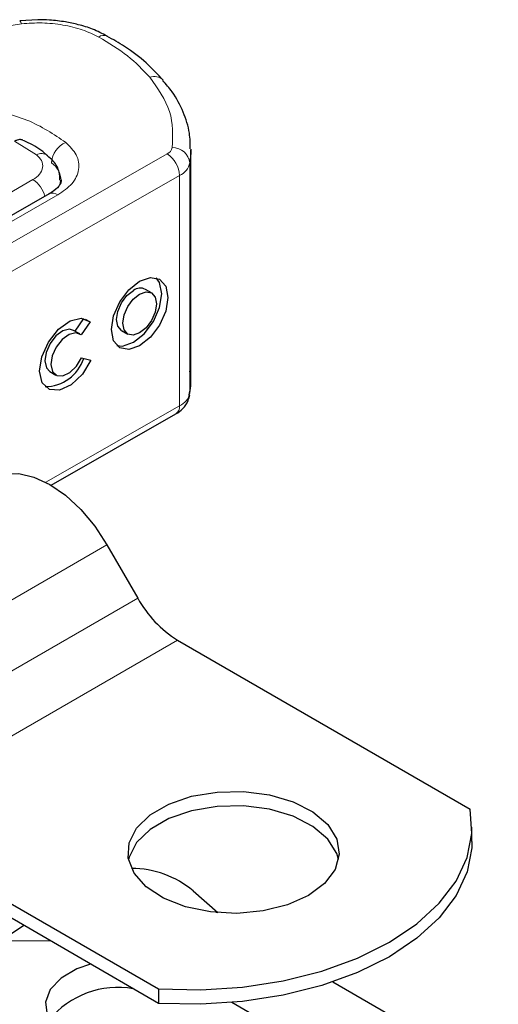
# Model space of a CAD drawing. Units: millimetres. Extents: x 0 to 420, y 0 to 297.
# Drawn here: x 225 to 228, y 88 to 96 of the extents above; entities that cross this region are included whole.
import ezdxf

# ---------------------------------------------------------------- set-up
doc = ezdxf.new("R2010")
doc.units = ezdxf.units.MM

msp = doc.modelspace()

# ---------------------------------------------------------------- linework, layer by layer
at = {"color": 8, "linetype": 'Continuous', "lineweight": 18}
for p, q in [((224.6302, 95.5241), (224.4625, 95.4981)), ((224.751, 94.463), (224.5741, 94.572)), ((223.9598, 93.4121), (225.8103, 94.4694)), ((225.9943, 94.3963), (225.9943, 92.5299)), ((223.7589, 93.7049), (224.7222, 94.261)), ((225.9107, 94.2942), (224.0603, 93.2368)), ((225.9107, 94.2942), (225.9107, 92.4278)), ((223.9566, 93.5843), (224.9248, 94.1375)), ((224.8272, 91.8086), (225.9107, 92.4278)), ((225.3226, 91.3015), (222.7972, 89.8436)), ((225.3226, 91.3015), (222.7972, 89.8436)), ((223.0472, 89.4106), (225.5726, 90.8684)), ((223.0472, 89.4106), (225.5726, 90.8684)), ((225.894, 90.5291), (223.3686, 89.0713)), ((225.894, 90.5291), (223.3686, 89.0713)), ((226.2057, 88.321), (226.2223, 88.321)), ((224.4534, 88.092), (224.8628, 88.092))]:
    msp.add_line(p, q, dxfattribs=at)
at = {"color": 7, "linetype": 'Continuous', "lineweight": 25}
for p, q in [((224.7624, 95.5574), (224.6156, 95.5469)), ((226.0026, 92.6354), (226.0026, 94.5018)), ((224.8539, 94.1449), (223.8857, 93.5916)), ((225.6844, 93.3426), (225.6342, 93.3719)), ((225.0638, 93.0328), (225.1348, 93.1345)), ((225.1462, 93.1315), (225.1869, 93.1078)), ((225.1869, 93.1078), (225.1133, 93.0024)), ((225.1027, 93.0101), (225.0524, 93.0395)), ((225.4401, 93.0391), (225.4904, 93.0098)), ((225.117, 92.8159), (225.1925, 92.7989)), ((224.8584, 92.7067), (224.9086, 92.6774)), ((224.8701, 91.7846), (225.8811, 92.3624)), ((225.3226, 91.3015), (225.5726, 90.8684)), ((225.3226, 91.3015), (225.5726, 90.8684)), ((225.894, 90.5291), (228.2666, 89.1595)), ((225.894, 90.5291), (228.2666, 89.1595)), ((223.3686, 89.0713), (225.7412, 87.7016)), ((223.3686, 89.0713), (225.7412, 87.7016)), ((228.2808, 88.8963), (228.2808, 89.013)), ((228.2808, 88.8963), (228.2808, 89.013)), ((225.7412, 87.585), (223.3686, 88.9546)), ((225.7412, 87.585), (223.3686, 88.9546)), ((226.0203, 88.4964), (226.2223, 88.321)), ((224.4534, 88.092), (224.6467, 88.2168)), ((225.7412, 87.7016), (225.7412, 87.585)), ((225.7412, 87.7016), (225.7412, 87.585)), ((227.154, 87.759), (228.494, 86.9854)), ((228.0406, 86.6057), (226.3332, 87.5913))]:
    msp.add_line(p, q, dxfattribs=at)
at = {"color": 8, "linetype": 'Continuous', "lineweight": 18, "flags": 128}
for points in [[(224.6153, 95.5495), (224.6155, 95.5495), (224.6201, 95.5462), (224.625, 95.5377), (224.6302, 95.5241)], [(224.9446, 94.2558), (224.9432, 94.2356), (224.9394, 94.2174)]]:
    msp.add_lwpolyline(points, dxfattribs=at)
at = {"color": 7, "linetype": 'Continuous', "lineweight": 25, "flags": 128}
for points in [[(226.0026, 94.509), (226.0021, 94.4752), (225.9943, 94.3963)], [(224.8525, 94.144), (224.8537, 94.1448), (224.8539, 94.1449)], [(225.5874, 93.4391), (225.6749, 93.4691), (225.7492, 93.4545), (225.7988, 93.3976), (225.8162, 93.3069), (225.7988, 93.1964), (225.7492, 93.0828), (225.6749, 92.9834), (225.5874, 92.9133), (225.4998, 92.8833), (225.4256, 92.8979), (225.376, 92.9548), (225.3586, 93.0455), (225.376, 93.156), (225.4256, 93.2696), (225.4998, 93.369), (225.5874, 93.4391)], [(225.4021, 92.9162), (225.4496, 92.9126), (225.5371, 92.9426), (225.6247, 93.0127), (225.6989, 93.1121), (225.7485, 93.2257), (225.7659, 93.3362), (225.7485, 93.4269), (225.7225, 93.4655)], [(225.4401, 93.0391), (225.4107, 93.0731), (225.4003, 93.1273), (225.4107, 93.1934), (225.4404, 93.2614), (225.4848, 93.3209), (225.5371, 93.3628)], [(225.5874, 93.3335), (225.6398, 93.3514), (225.6842, 93.3427), (225.7139, 93.3086), (225.7243, 93.2544), (225.7139, 93.1883), (225.6842, 93.1203), (225.6398, 93.0608), (225.5874, 93.0189), (225.535, 93.001), (225.4906, 93.0097), (225.4609, 93.0437), (225.4505, 93.098), (225.4609, 93.1641), (225.4906, 93.2321), (225.535, 93.2916), (225.5874, 93.3335)], [(225.1925, 92.7989), (225.1229, 92.6851), (225.0332, 92.5986), (224.9387, 92.5542), (224.8557, 92.5596), (224.7985, 92.6138), (224.7769, 92.7076), (224.7946, 92.8248), (224.8486, 92.9452), (224.9296, 93.0483), (225.0237, 93.1161), (225.1146, 93.1372), (225.1869, 93.1078)], [(225.0524, 93.0395), (225.0197, 93.0487), (224.9653, 93.0356), (224.9092, 92.9948), (224.8611, 92.9331), (224.829, 92.8612), (224.8185, 92.7914), (224.8315, 92.7355), (224.8584, 92.7067)], [(225.1133, 93.0024), (225.0699, 93.0194), (225.0155, 93.0063), (224.9595, 92.9654), (224.9113, 92.9038), (224.8792, 92.8319), (224.8688, 92.7621), (224.8817, 92.7062), (224.9158, 92.6738), (224.9653, 92.6704), (225.0216, 92.6967), (225.0752, 92.7481), (225.117, 92.8159)], [(225.9943, 92.5299), (226.0021, 92.6088), (226.0026, 92.6354)], [(224.394, 91.8375), (224.4935, 91.8744), (224.607, 91.8789), (224.7302, 91.8509), (224.8583, 91.7916), (224.9864, 91.703), (225.1096, 91.5888), (225.2231, 91.4532), (225.3226, 91.3015)], [(224.394, 91.8375), (224.4935, 91.8744), (224.607, 91.8789), (224.7302, 91.8509), (224.8583, 91.7916), (224.9864, 91.703), (225.1096, 91.5888), (225.2231, 91.4532), (225.3226, 91.3015)], [(226.9547, 88.459), (226.7849, 88.3829), (226.5877, 88.3337), (226.3755, 88.3143), (226.1616, 88.326), (225.9595, 88.368), (225.7818, 88.4377), (225.6397, 88.5307), (225.5421, 88.6412), (225.4953, 88.7623), (225.502, 88.8863), (225.5619, 89.0054), (225.6713, 89.1121), (225.8232, 89.1998), (226.0082, 89.263), (226.2145, 89.2976), (226.4293, 89.3015), (226.6389, 89.2744), (226.8304, 89.2181), (226.9915, 89.1361), (227.1123, 89.0335), (227.1851, 88.9168), (227.2053, 88.7933), (227.1717, 88.6708), (227.0864, 88.557), (226.9547, 88.459)], [(226.9547, 88.459), (226.7849, 88.3829), (226.5877, 88.3337), (226.3755, 88.3143), (226.1616, 88.326), (225.9595, 88.368), (225.7818, 88.4377), (225.6397, 88.5307), (225.5421, 88.6412), (225.4953, 88.7623), (225.502, 88.8863), (225.5619, 89.0054), (225.6713, 89.1121), (225.8232, 89.1998), (226.0082, 89.263), (226.2145, 89.2976), (226.4293, 89.3015), (226.6389, 89.2744), (226.8304, 89.2181), (226.9915, 89.1361), (227.1123, 89.0335), (227.1851, 88.9168), (227.2053, 88.7933), (227.1717, 88.6708), (227.0864, 88.557), (226.9547, 88.459)], [(227.1998, 88.7505), (227.1851, 88.8001), (227.1123, 88.9168), (226.9915, 89.0194), (226.8304, 89.1015), (226.6389, 89.1578), (226.4293, 89.1848), (226.2145, 89.1809), (226.0082, 89.1463), (225.8232, 89.0832), (225.6713, 88.9955), (225.5619, 88.8887), (225.502, 88.7696), (225.4974, 88.7505)], [(227.1998, 88.7505), (227.1851, 88.8001), (227.1123, 88.9168), (226.9915, 89.0194), (226.8304, 89.1015), (226.6389, 89.1578), (226.4293, 89.1848), (226.2145, 89.1809), (226.0082, 89.1463), (225.8232, 89.0832), (225.6713, 88.9955), (225.5619, 88.8887), (225.502, 88.7696), (225.4974, 88.7505)], [(225.7412, 87.7016), (226.0823, 87.6944), (226.4214, 87.7166), (226.751, 87.7677), (227.0637, 87.8465), (227.3526, 87.9514), (227.6113, 88.0799), (227.8339, 88.2292), (228.0155, 88.396), (228.1521, 88.5766), (228.2406, 88.7668), (228.2791, 88.9626), (228.2666, 89.1595)], [(225.7412, 87.7016), (226.0823, 87.6944), (226.4214, 87.7166), (226.751, 87.7677), (227.0637, 87.8465), (227.3526, 87.9514), (227.6113, 88.0799), (227.8339, 88.2292), (228.0155, 88.396), (228.1521, 88.5766), (228.2406, 88.7668), (228.2791, 88.9626), (228.2666, 89.1595)], [(228.2808, 88.8963), (228.2791, 88.8459), (228.2406, 88.6502), (228.1521, 88.4599), (228.0155, 88.2794), (227.8339, 88.1126), (227.6113, 87.9633), (227.3526, 87.8347), (227.0637, 87.7299), (226.751, 87.651), (226.4214, 87.5999), (226.0823, 87.5778), (225.7412, 87.585)], [(228.2808, 88.8963), (228.2791, 88.8459), (228.2406, 88.6502), (228.1521, 88.4599), (228.0155, 88.2794), (227.8339, 88.1126), (227.6113, 87.9633), (227.3526, 87.8347), (227.0637, 87.7299), (226.751, 87.651), (226.4214, 87.5999), (226.0823, 87.5778), (225.7412, 87.585)], [(225.1898, 87.9033), (225.0795, 87.865), (224.9501, 87.7903), (224.8624, 87.6976), (224.8235, 87.5943), (224.8365, 87.489), (224.9005, 87.39), (225.0101, 87.3054)]]:
    msp.add_lwpolyline(points, dxfattribs=at)
at = {"color": 8, "linetype": 'Continuous', "lineweight": 18}
for centre, radius, start, end in [((225.2978, 95.361), 0.0701, 68.69839, 126.85565), ((225.706, 94.9956), 0.1018, 45.11646, 110.76947), ((225.065, 94.3853), 0.1928, 113.14735, 176.13494), ((225.7773, 94.539), 0.0769, 295.34406, 346.11423), ((225.8553, 94.3807), 0.1398, 6.41428, 91.34728), ((224.7914, 94.3871), 0.086, 55.22316, 118.02094), ((225.6904, 94.2843), 0.2205, 2.56834, 57.09304), ((224.7657, 94.2462), 0.1859, 2.94526, 54.91509), ((225.8449, 94.4332), 0.1539, 295.34406, 346.11423), ((224.6027, 94.0746), 0.2215, 13.04246, 57.31631), ((224.883, 94.0798), 0.0713, 54.07491, 114.02523), ((225.8449, 92.5669), 0.1539, 295.34406, 346.11423), ((225.8409, 92.42), 0.0702, 304.89283, 6.38784)]:
    msp.add_arc(centre, radius, start, end, dxfattribs=at)
at = {"color": 7, "linetype": 'Continuous', "lineweight": 25}
for centre, radius, start, end in [((225.5928, 93.2916), 0.0903, 62.69715, 128.02568), ((224.8179, 92.9175), 0.3337, 270.4117, 341.56295), ((226.3849, 91.316), 0.9274, 208.85561, 238.04533), ((226.3849, 91.316), 0.9274, 208.85561, 238.04533), ((225.5231, 87.9066), 0.7714, 49.86717, 90.08246), ((225.4111, 86.9937), 0.7206, 80.0144, 140.58848)]:
    msp.add_arc(centre, radius, start, end, dxfattribs=at)
at = {"color": 8, "linetype": 'Continuous', "lineweight": 18}
for points, knots in [([(225.2558, 95.4171), (225.2129, 95.4377), (225.1259, 95.4796), (224.9671, 95.5176), (224.7981, 95.5357), (224.6856, 95.5279), (224.6302, 95.5241)], [0, 0, 0, 0, 0.246452, 0.5, 0.753548, 1, 1, 1, 1]), ([(224.9892, 94.5626), (225.0214, 94.5299), (225.088, 94.4623), (225.1034, 94.3427), (225.0523, 94.2264), (224.9664, 94.1665), (224.9248, 94.1375)], [0, 0, 0, 0, 0.242109, 0.5, 0.757891, 1, 1, 1, 1]), ([(224.7222, 94.261), (224.7419, 94.2749), (224.7824, 94.3034), (224.8062, 94.3587), (224.7984, 94.4155), (224.7665, 94.4475), (224.751, 94.463)], [0, 0, 0, 0, 0.242109, 0.5, 0.757891, 1, 1, 1, 1])]:
    msp.add_open_spline(points, degree=3, knots=knots, dxfattribs=at)
at = {"color": 7, "linetype": 'Continuous', "lineweight": 25}
for points, knots in [([(225.3233, 95.4244), (225.2852, 95.4441), (225.2131, 95.4814), (225.0965, 95.517), (224.9791, 95.5419), (224.8688, 95.5553), (224.7937, 95.5568), (224.7624, 95.5574)], [0, 0, 0, 0, 0.238902, 0.451837, 0.631946, 0.846536, 1, 1, 1, 1]), ([(225.7777, 95.0663), (225.7338, 95.1139), (225.6433, 95.2119), (225.4882, 95.3312), (225.3709, 95.3967), (225.3222, 95.4239)], [0, 0, 0, 0, 0.355902, 0.732898, 1, 1, 1, 1]), ([(225.998, 94.5099), (225.9974, 94.5524), (225.9959, 94.6538), (225.9439, 94.8103), (225.8708, 94.9544), (225.8011, 95.0347), (225.7747, 95.065)], [0, 0, 0, 0, 0.21547, 0.514463, 0.816201, 1, 1, 1, 1]), ([(224.6411, 94.5806), (224.6324, 94.5834), (224.6184, 94.5879), (224.5946, 94.5824), (224.581, 94.5755), (224.5741, 94.572)], [0, 0, 0, 0, 0.444902, 0.716527, 1, 1, 1, 1]), ([(224.8386, 94.4563), (224.8314, 94.463), (224.7882, 94.5034), (224.7205, 94.5446), (224.6549, 94.5734), (224.6407, 94.5796)], [0, 0, 0, 0, 0.134475, 0.812601, 1, 1, 1, 1]), ([(224.94, 94.2561), (224.9398, 94.278), (224.9394, 94.3331), (224.8999, 94.4045), (224.8564, 94.4408), (224.8386, 94.4557)], [0, 0, 0, 0, 0.279315, 0.704425, 1, 1, 1, 1]), ([(224.9501, 94.2557), (224.9505, 94.253), (224.9519, 94.2431), (224.942, 94.2204), (224.9103, 94.1788), (224.8661, 94.154), (224.8512, 94.1456)], [0, 0, 0, 0, 0.11991, 0.443607, 0.812533, 1, 1, 1, 1]), ([(225.9884, 92.5155), (225.9938, 92.5398), (226.0078, 92.6034), (225.9994, 92.6679), (225.9943, 92.7077)], [0, 0, 0, 0, 0.382059, 1, 1, 1, 1]), ([(225.8811, 92.3624), (225.9008, 92.3757), (225.9421, 92.4037), (225.9799, 92.4593), (225.9895, 92.4998), (225.9931, 92.515)], [0, 0, 0, 0, 0.363938, 0.761472, 1, 1, 1, 1])]:
    msp.add_open_spline(points, degree=3, knots=knots, dxfattribs=at)
at = {"color": 8, "linetype": 'Continuous', "lineweight": 18}
for points in [[(225.6699, 95.0907), (225.6133, 95.1504), (225.5003, 95.2697), (225.3373, 95.368), (225.2558, 95.4171)], [(225.6699, 95.0907), (225.7343, 94.9993), (225.863, 94.8165), (225.8557, 94.6192), (225.852, 94.5205)], [(224.271, 94.8509), (224.4126, 94.821), (224.6957, 94.7612), (224.8914, 94.6288), (224.9892, 94.5626)]]:
    msp.add_open_spline(points, degree=3, dxfattribs=at)

doc.saveas('drawing.dxf')
